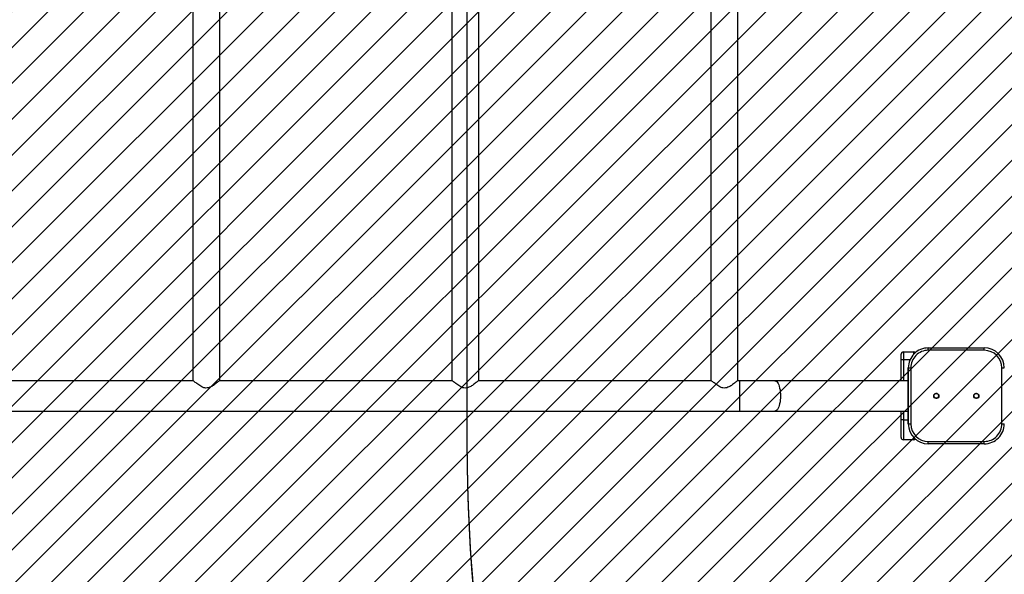
# Model space of a CAD drawing. Units: centimetres. Extents: x 7165 to 8504, y -1170 to -417.
# Drawn here: x 7814 to 7937, y -891 to -822 of the extents above; entities that cross this region are included whole.
import ezdxf

# ---------------------------------------------------------------- set-up
doc = ezdxf.new("R2010")
doc.units = ezdxf.units.CM
for name, color, linetype in [('VP-DIM', 7, 'Continuous'), ('VP-HIC', 6, 'Continuous'), ('VP-USE', 4, 'Continuous')]:
    doc.layers.add(name, color=color, linetype=linetype)
doc.layers.add('VP-EQ', color=7, linetype='Continuous', true_color=0x8a3492)
doc.dimstyles.new('Strefa', dxfattribs={"dimtxt": 14, "dimasz": 20, "dimexe": 20, "dimexo": 50, "dimgap": 20, "dimtad": 0, "dimdec": 0, "dimzin": 0, "dimdsep": 46, "dimtxsty": 'Standard', "dimcen": 0.09, "dimadec": 0, "dimazin": 0, "dimtfac": 1, "dimtdec": 4, "dimtofl": 0, "dimtmove": 0, "dimatfit": 3, "dimfxl": 70, "dimfxlon": 1, "dimtolj": 1, "dimtzin": 0, "dimarcsym": 0})

# ---------------------------------------------------------------- blocks, each defined once
blk = doc.blocks.new('2324_')
at = {"color": 7, "linetype": 'Continuous', "lineweight": 25}
for p, q in [((-862.41, 1400.8), (-862.41, 1294.7)), ((-859.04, 1294.7), (-859.04, 1400.8)), ((-830.01, 1400.8), (-830.01, 1294.7)), ((-826.64, 1294.7), (-826.64, 1400.8)), ((-797.61, 1400.8), (-797.61, 1294.7)), ((-794.24, 1294.7), (-794.24, 1400.8)), ((-773.83, 1297.25), (-773.83, 1297.95)), ((-773.53, 1298.25), (-773.53, 1297.25)), ((-773.53, 1298.25), (-772.23, 1298.25)), ((-770.43, 1298.45), (-770.43, 1298.75)), ((-770.43, 1298.75), (-763.43, 1298.75)), ((-770.43, 1298.75), (-770.43, 1298.75)), ((-763.43, 1298.45), (-770.43, 1298.45)), ((-763.43, 1298.45), (-763.43, 1298.75)), ((-773.53, 1297.25), (-773.83, 1297.25)), ((-773.83, 1294.65), (-773.83, 1297.25)), ((-772.93, 1296.25), (-772.63, 1296.25)), ((-772.93, 1289.25), (-772.93, 1296.25)), ((-772.93, 1296.25), (-772.93, 1296.25)), ((-772.93, 1296.25), (-772.93, 1289.25)), ((-772.63, 1296.25), (-772.63, 1289.25)), ((-761.23, 1289.25), (-761.23, 1296.25)), ((-761.23, 1296.25), (-760.93, 1296.25)), ((-862.36, 1294.65), (-891.5, 1294.65)), ((-829.96, 1294.65), (-859.1, 1294.65)), ((-797.56, 1294.65), (-826.7, 1294.65)), ((-794.06, 1294.65), (-794.3, 1294.65)), ((-789.62, 1294.65), (-794.06, 1294.65)), ((-772.93, 1294.65), (-789.62, 1294.65)), ((-959.87, 1290.85), (-794.06, 1290.85)), ((-794.06, 1290.85), (-789.62, 1290.85)), ((-789.62, 1290.85), (-772.93, 1290.85)), ((-773.83, 1289.75), (-773.83, 1290.85)), ((-773.53, 1289.75), (-773.83, 1289.75)), ((-773.83, 1287.55), (-773.83, 1289.75)), ((-773.53, 1289.75), (-773.53, 1287.25)), ((-772.93, 1289.25), (-772.63, 1289.25)), ((-772.93, 1289.25), (-772.93, 1289.25)), ((-761.23, 1289.25), (-760.93, 1289.25)), ((-772.23, 1287.25), (-773.53, 1287.25)), ((-770.43, 1286.75), (-770.43, 1287.05)), ((-770.43, 1287.05), (-763.43, 1287.05)), ((-763.43, 1286.75), (-763.43, 1287.05)), ((-763.43, 1286.75), (-770.43, 1286.75)), ((-770.43, 1286.75), (-770.43, 1286.75))]:
    blk.add_line(p, q, dxfattribs=at)
at = {"color": 8, "linetype": 'Continuous', "lineweight": 25}
for p, q in [((-772.23, 1297.98), (-772.23, 1298.25)), ((-773.53, 1297.25), (-773.53, 1294.65)), ((-772.72, 1297.25), (-773.53, 1297.25)), ((-794.06, 1294.65), (-794.06, 1290.85)), ((-773.53, 1290.85), (-773.53, 1289.75)), ((-773.53, 1289.75), (-772.93, 1289.75)), ((-772.23, 1287.25), (-772.23, 1287.51))]:
    blk.add_line(p, q, dxfattribs=at)
at = {"color": 8, "linetype": 'Continuous', "lineweight": 25, "flags": 128}
blk.add_lwpolyline([(-789.62, 1294.65), (-789.57, 1294.64), (-789.48, 1294.61), (-789.38, 1294.54), (-789.3, 1294.43), (-789.21, 1294.3), (-789.14, 1294.14), (-789.07, 1293.95), (-789.02, 1293.73), (-788.97, 1293.5), (-788.94, 1293.26), (-788.92, 1293.01), (-788.92, 1292.75), (-788.92, 1292.49), (-788.94, 1292.23), (-788.97, 1291.99), (-789.02, 1291.76), (-789.07, 1291.55), (-789.14, 1291.36), (-789.21, 1291.2), (-789.3, 1291.06), (-789.38, 1290.96), (-789.48, 1290.89), (-789.57, 1290.85), (-789.62, 1290.85)], dxfattribs=at)
at = {"color": 7, "linetype": 'Continuous', "lineweight": 25}
for centre, radius in [((-769.43, 1292.75), 0.325), ((-769.43, 1292.75), 0.3), ((-764.43, 1292.75), 0.325), ((-764.43, 1292.75), 0.3)]:
    blk.add_circle(centre, radius, dxfattribs=at)
for centre, radius, start, end in [((-773.53, 1297.95), 0.3, 90, 180), ((-770.43, 1296.25), 2.5, 90, 180.0008), ((-770.43, 1296.25), 2.5, 90, 180.0008), ((-770.43, 1296.25), 2.2, 90, 180.0008), ((-772.23, 1297.95), 0.3, 47.7912, 90), ((-763.43, 1296.25), 2.5, 0.0008, 90), ((-763.43, 1296.25), 2.2, 0.0008, 90), ((-769.43, 1292.75), 0.3, 270, 90), ((-764.43, 1292.75), 0.3, 30, 90), ((-764.43, 1292.75), 0.3, 270, 30), ((-770.43, 1289.25), 2.5, 180.0008, 270), ((-770.43, 1289.25), 2.5, 180.0008, 270), ((-770.43, 1289.25), 2.2, 180.0008, 270), ((-763.43, 1289.25), 2.2, 270, 0.0008), ((-763.43, 1289.25), 2.5, 270, 0.0008), ((-773.53, 1287.55), 0.3, 180, 270), ((-772.23, 1287.55), 0.3, 270, 312.2088)]:
    blk.add_arc(centre, radius, start, end, dxfattribs=at)
for points in [[(-859.04, 1294.7), (-859.04, 1294.7), (-859.04, 1294.7), (-859.06, 1294.69), (-859.1, 1294.65), (-859.17, 1294.59), (-859.27, 1294.51), (-859.4, 1294.4), (-859.59, 1294.25), (-859.82, 1294.08), (-860.05, 1293.93), (-860.3, 1293.81), (-860.6, 1293.72), (-860.89, 1293.73), (-861.12, 1293.8), (-861.33, 1293.89), (-861.56, 1294.03), (-861.8, 1294.2), (-862.02, 1294.37), (-862.18, 1294.5), (-862.3, 1294.6), (-862.39, 1294.68), (-862.41, 1294.69), (-862.41, 1294.7)], [(-826.64, 1294.7), (-826.64, 1294.7), (-826.64, 1294.7), (-826.66, 1294.69), (-826.7, 1294.65), (-826.77, 1294.59), (-826.87, 1294.51), (-827, 1294.4), (-827.19, 1294.25), (-827.42, 1294.08), (-827.65, 1293.93), (-827.9, 1293.81), (-828.2, 1293.72), (-828.49, 1293.73), (-828.72, 1293.8), (-828.93, 1293.89), (-829.16, 1294.03), (-829.4, 1294.2), (-829.62, 1294.37), (-829.78, 1294.5), (-829.9, 1294.6), (-829.99, 1294.68), (-830.01, 1294.69), (-830.01, 1294.7)], [(-794.24, 1294.7), (-794.24, 1294.7), (-794.24, 1294.7), (-794.26, 1294.69), (-794.3, 1294.65), (-794.37, 1294.59), (-794.47, 1294.51), (-794.6, 1294.4), (-794.79, 1294.25), (-795.02, 1294.08), (-795.25, 1293.93), (-795.5, 1293.81), (-795.8, 1293.72), (-796.09, 1293.73), (-796.32, 1293.8), (-796.53, 1293.89), (-796.76, 1294.03), (-797, 1294.2), (-797.22, 1294.37), (-797.38, 1294.5), (-797.5, 1294.6), (-797.59, 1294.68), (-797.61, 1294.69), (-797.61, 1294.7)]]:
    blk.add_open_spline(points, degree=3, knots=[0, 0, 0, 0, 0.0006218, 0.0421968, 0.0796539, 0.1180525, 0.1587075, 0.2001769, 0.2614598, 0.3245026, 0.3721994, 0.4208668, 0.4780365, 0.5356779, 0.5693524, 0.6039605, 0.6614815, 0.7205291, 0.781123, 0.8435899, 0.8860307, 0.9295797, 1, 1, 1, 1], dxfattribs=at)
blk = doc.blocks.new('2324_ 2D')
blk.add_blockref('2324_', (8698.06, -2161.34))
blk = doc.blocks.new('*D103')
at = {"layer": 'Defpoints', "color": 0}
for p in [(8312.04, -436.59), (7554.24, -813.59), (8312.04, -890.85)]:
    blk.add_point(p, dxfattribs=at)
at = {"layer": 'VP-DIM', "color": 0, "lineweight": -2}
for p, q in [((7554.24, -506.59), (7554.24, -416.59)), ((8312.04, -506.59), (8312.04, -416.59)), ((7574.24, -436.59), (7897.17, -436.59)), ((8292.04, -436.59), (7974.51, -436.59))]:
    blk.add_line(p, q, dxfattribs=at)
at = {"layer": 'VP-DIM', "color": 0}
for points in [[(7574.24, -433.25), (7574.24, -439.92), (7554.24, -436.59)], [(8292.04, -439.92), (8292.04, -433.25), (8312.04, -436.59)]]:
    blk.add_solid(points, dxfattribs=at)
at = {"layer": 'VP-DIM', "color": 0, "insert": (7935.84, -436.59), "char_height": 14, "attachment_point": 5}
blk.add_mtext('\\A1;758', dxfattribs=at)
blk = doc.blocks.new('*D105')
at = {"layer": 'Defpoints', "color": 0}
for p in [(8162.04, -476.02), (7704.24, -757.84), (8162.04, -869.34)]:
    blk.add_point(p, dxfattribs=at)
at = {"layer": 'VP-DIM', "color": 0, "lineweight": -2}
for p, q in [((7704.24, -546.02), (7704.24, -456.02)), ((8162.04, -546.02), (8162.04, -456.02)), ((7724.24, -476.02), (7894.47, -476.02)), ((8142.04, -476.02), (7971.8, -476.02))]:
    blk.add_line(p, q, dxfattribs=at)
at = {"layer": 'VP-DIM', "color": 0}
for points in [[(7724.24, -472.69), (7724.24, -479.35), (7704.24, -476.02)], [(8142.04, -479.35), (8142.04, -472.69), (8162.04, -476.02)]]:
    blk.add_solid(points, dxfattribs=at)
at = {"layer": 'VP-DIM', "color": 0, "insert": (7933.14, -476.02), "char_height": 14, "attachment_point": 5}
blk.add_mtext('\\A1;458', dxfattribs=at)

msp = doc.modelspace()

# ---------------------------------------------------------------- hatches: boundary and pattern name
at = {"layer": 'VP-USE'}
h = msp.add_hatch(dxfattribs=at)
h.set_pattern_fill('ANSI31', color=256, style=0)
h.set_pattern_definition([(45, (3338.96, -858.312), (-2.245064, 2.245064), [])])
edge = h.paths.add_edge_path()
edge.add_arc((7664.71, -922.23), 99.91, 89.9743, 270.0257)
edge.add_line((7664.76, -1022.14), (7764.76, -1022.14))
edge.add_arc((7764.81, -922.23), 99.91, 269.9714, 363.6313)
edge.add_line((7864.52, -915.91), (7904.25, -915.89))
edge.add_arc((7904.2, -865.89), 50, 270.0507, 333.9252)
edge.add_arc((8016.34, -813.83), 100, 227.7575, 243.2056)
edge.add_arc((8007.08, -868.21), 50, 224.2467, 285.7333)
edge.add_line((8020.64, -916.34), (8020.64, -1049.21))
edge.add_line((8020.64, -1049.21), (8220.64, -1049.21))
edge.add_line((8220.64, -1049.21), (8220.64, -890.75))
edge.add_arc((8156.73, -813.83), 100, 309.7231, 434.2211)
edge.add_arc((8086.6, -694.59), 100, 346.6981, 553.2802)
edge.add_arc((8016.34, -813.83), 100, 105.7012, 132.1004)
edge.add_arc((7904.19, -761.36), 50.07, 25.708, 89.9819)
edge.add_line((7904.2, -711.29), (7729.88, -711.2))
edge.add_arc((7729.83, -761.2), 50, 89.9423, 180)
edge.add_line((7679.83, -761.2), (7679.83, -822.32))
edge.add_line((7679.83, -822.32), (7664.76, -822.32))

# ---------------------------------------------------------------- linework, layer by layer
at = {"layer": 'VP-HIC', "color": 1}
msp.add_lwpolyline([(8303.04, -752.59), (8303.04, -874.59, -0.414214), (8093.04, -1084.59), (8079.97, -1084.59, -0.414214), (7869.97, -874.59), (7869.97, -752.59, -0.414214), (8079.97, -542.59), (8093.04, -542.59, -0.414214)], format="xyb", close=True, dxfattribs=at)
at = {"layer": 'VP-HIC', "color": 5}
msp.add_lwpolyline([(7933, -602.59), (7704.24, -602.59, 0.414214), (7554.24, -752.59), (7554.24, -874.59, 0.414214), (7704.24, -1024.59), (7933, -1024.59, -0.201566), (7869.97, -874.59), (7869.97, -752.59, -0.201566)], format="xyb", close=True, dxfattribs=at)
at = {"layer": 'VP-USE'}
msp.add_lwpolyline([(7664.76, -822.32, 1.000449), (7664.76, -1022.14), (7764.76, -1022.14, 0.433049), (7864.52, -915.91), (7904.25, -915.89, 0.286153), (7949.11, -887.86, 0.067507), (7971.26, -903.1, 0.274914), (8020.64, -916.34), (8020.64, -1049.21), (8220.64, -1049.21), (8220.64, -890.75, 0.603822), (8183.92, -717.6, 1.263747), (7989.28, -717.57, 0.115701), (7949.3, -739.64, 0.288039), (7904.2, -711.29), (7729.88, -711.2, 0.414509), (7679.83, -761.2), (7679.83, -822.32)], format="xyb", close=True, dxfattribs=at)

# ---------------------------------------------------------------- block references
at = {"layer": 'VP-EQ', "color": 0}
msp.add_blockref('2324_ 2D', (0, 0), dxfattribs=at)

# ---------------------------------------------------------------- dimensions: what is measured, and where the dimension line sits
at = {"layer": 'VP-DIM', "color": 0}
dim = msp.add_linear_dim(base=(8312.04, -436.59), p1=(7554.24, -813.59), p2=(8312.04, -890.85), dimstyle='Strefa', override={"dimdec": 0}, dxfattribs=at)
dim.commit()
dim.dimension.update_dxf_attribs({"geometry": '*D103', "text_midpoint": (7935.84, -436.59), "dimtype": 160})
dim = msp.add_linear_dim(base=(8162.04, -476.02), p1=(7704.24, -757.84), p2=(8162.04, -869.34), dimstyle='Strefa', override={"dimdec": 0}, dxfattribs=at)
dim.commit()
dim.dimension.update_dxf_attribs({"geometry": '*D105', "text_midpoint": (7933.14, -476.02)})

doc.saveas('drawing.dxf')
